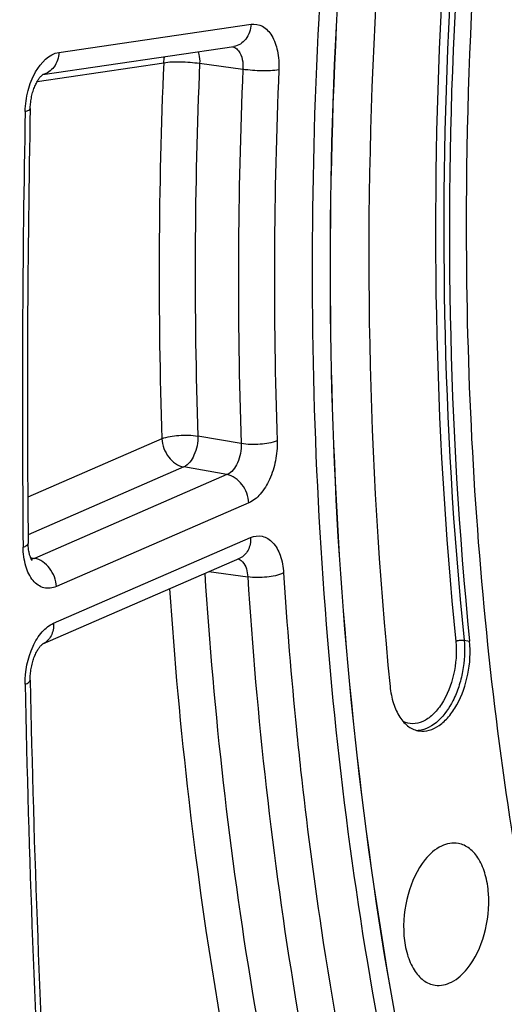
# Model space of a CAD drawing. Units: millimetres. Extents: x 0 to 594, y 0 to 420.
# Drawn here: x 260 to 264, y 52 to 60 of the extents above; entities that cross this region are included whole.
import ezdxf

# ---------------------------------------------------------------- set-up
doc = ezdxf.new("R2010")
doc.units = ezdxf.units.MM
doc.header["$LTSCALE"] = 32.67
doc.layers.get('0').update_dxf_attribs({"linetype": 'CONTINUOUS'})
doc.layers.add('SOLIDES', color=7, linetype='CONTINUOUS')

msp = doc.modelspace()

# ---------------------------------------------------------------- linework, layer by layer
at = {"color": 9, "linetype": 'CONTINUOUS'}
msp.add_line((263.772095, 55.213816), (263.815237, 55.206335), dxfattribs=at)
at = {"color": 7, "linetype": 'CONTINUOUS'}
for points, knots in [([(263.792025, 58.55889), (263.799382, 60.113033), (264.032865, 63.233088), (264.982207, 67.78402), (266.487403, 72.045759), (268.180324, 75.249795), (269.759349, 77.46571), (271.358313, 79.302414), (273.133914, 80.788705), (275.046123, 81.779665), (276.451826, 82.238733), (277.854916, 82.428359), (278.780399, 82.371004), (279.228605, 82.297498)], [0, 0, 0, 0, 0.14916701, 0.29923204, 0.44496776, 0.58162488, 0.64541656, 0.70571346, 0.81519417, 0.86487514, 0.91169346, 0.95640692, 1, 1, 1, 1]), ([(261.422442, 80.013597), (261.067611, 78.20433), (259.821962, 70.984097), (259.226731, 63.649767), (259.175929, 58.16756)], [0, 0, 0, 0, 0.25166386, 1, 1, 1, 1]), ([(272.470257, 40.109544), (272.012218, 40.174644), (271.097052, 40.394175), (269.78921, 40.979801), (268.557219, 41.813358), (267.415714, 42.882483), (266.376368, 44.173225), (265.104557, 46.228777), (263.860175, 49.282862), (262.959923, 53.408253), (262.643918, 57.922414), (262.925811, 62.622124), (263.507245, 65.757541), (263.896888, 67.307062)], [0, 0, 0, 0, 0.04421369, 0.08932273, 0.13624217, 0.18570868, 0.23824368, 0.2941531, 0.41622676, 0.55116594, 0.69617429, 0.84730585, 1, 1, 1, 1]), ([(263.237065, 61.926439), (263.174797, 61.327774), (262.987691, 58.976821), (263.027725, 56.605981), (263.203607, 54.858432)], [0, 0, 0, 0, 0.25522662, 1, 1, 1, 1]), ([(263.847086, 61.934235), (263.787814, 61.364378), (263.609711, 59.126551), (263.647819, 56.869794), (263.815237, 55.206335)], [0, 0, 0, 0, 0.25522662, 1, 1, 1, 1]), ([(272.60007, 41.87943), (271.964156, 41.98372), (270.685107, 42.388477), (268.947874, 43.524844), (267.414343, 45.147714), (266.116839, 47.205711), (265.080546, 49.644599), (264.328222, 52.402868), (263.877452, 55.41034), (263.786984, 57.493926), (263.792025, 58.55889)], [0, 0, 0, 0, 0.09509389, 0.19493836, 0.30321508, 0.42205709, 0.55211773, 0.69285787, 0.84284419, 1, 1, 1, 1]), ([(259.171078, 57.167349), (259.170327, 55.386328), (259.331145, 48.491093), (260.15412, 41.603313), (261.205818, 36.596427)], [0, 0, 0, 0, 0.25822497, 1, 1, 1, 1]), ([(263.428432, 54.515462), (263.453671, 54.511876), (263.509206, 54.516657), (263.587489, 54.557095), (263.659248, 54.625568), (263.745222, 54.753401), (263.813093, 54.950964), (263.823758, 55.121678), (263.815237, 55.206335)], [0, 0, 0, 0, 0.08727387, 0.18438852, 0.2963194, 0.42341812, 0.70872112, 1, 1, 1, 1]), ([(263.203607, 54.858432), (263.20807, 54.814087), (263.223756, 54.731318), (263.271189, 54.623301), (263.339479, 54.545292), (263.39948, 54.519576), (263.428432, 54.515462)], [0, 0, 0, 0, 0.30531524, 0.57253079, 0.79967711, 1, 1, 1, 1]), ([(263.728431, 53.650992), (263.685202, 53.659033), (263.581257, 53.637939), (263.507804, 53.567978), (263.473782, 53.52587)], [0, 0, 0, 0, 0.44819843, 1, 1, 1, 1]), ([(263.796475, 52.686802), (263.858101, 52.763073), (263.944577, 52.954436), (263.973257, 53.209612), (263.942314, 53.405718), (263.894433, 53.525734), (263.823569, 53.613989), (263.759592, 53.645196), (263.728431, 53.650992)], [0, 0, 0, 0, 0.26985779, 0.56085917, 0.69494008, 0.81277643, 0.9127734, 1, 1, 1, 1]), ([(263.473782, 53.52587), (263.411463, 53.448741), (263.324527, 53.255078), (263.296755, 52.997249), (263.329724, 52.800043), (263.379458, 52.680385), (263.452674, 52.593594), (263.518086, 52.564884), (263.549592, 52.560407)], [0, 0, 0, 0, 0.27099733, 0.56275273, 0.69662794, 0.81382338, 0.91303284, 1, 1, 1, 1]), ([(263.549592, 52.560407), (263.592089, 52.554368), (263.69213, 52.577755), (263.763366, 52.645825), (263.796475, 52.686802)], [0, 0, 0, 0, 0.44897026, 1, 1, 1, 1])]:
    msp.add_open_spline(points, degree=3, knots=knots, dxfattribs=at)
at = {"color": 3, "linetype": 'CONTINUOUS'}
for points, knots in [([(261.506421, 79.991639), (261.15192, 78.184048), (259.907652, 70.970629), (259.313957, 63.643094), (259.264472, 58.166115)], [0, 0, 0, 0, 0.25166931, 1, 1, 1, 1]), ([(259.259863, 57.167965), (259.25953, 55.388325), (259.422077, 48.499133), (260.247264, 41.617542), (261.301091, 36.615821)], [0, 0, 0, 0, 0.25824929, 1, 1, 1, 1])]:
    msp.add_open_spline(points, degree=3, knots=knots, dxfattribs=at)
at = {"layer": 'SOLIDES', "color": 9, "linetype": 'CONTINUOUS'}
for p, q in [((260.657468, 59.7343), (262.134976, 59.951481)), ((260.491114, 59.5118), (261.463237, 59.654695)), ((261.739689, 59.650679), (262.072189, 59.604444)), ((261.44955, 56.763309), (260.418253, 56.314553)), ((262.058561, 56.725409), (261.726119, 56.784166)), ((261.617327, 56.545886), (260.420739, 56.025205)), ((261.949773, 56.487074), (261.617327, 56.545886)), ((261.949773, 56.487074), (260.470241, 55.843273)), ((262.117547, 56.269649), (260.63802, 55.625851)), ((260.616202, 55.343547), (262.130657, 56.002544)), ((260.439924, 55.849127), (260.470241, 55.843273)), ((261.811206, 55.742002), (262.108818, 55.701398))]:
    msp.add_line(p, q, dxfattribs=at)
at = {"layer": 'SOLIDES', "color": 7, "linetype": 'CONTINUOUS'}
for p, q in [((260.532992, 59.563983), (262.002868, 59.780043)), ((260.531944, 59.563322), (260.532979, 59.564075)), ((260.534808, 55.186593), (262.049263, 55.845589)), ((260.533692, 55.185827), (260.535175, 55.186752)), ((260.53528, 55.186811), (260.534793, 55.186586))]:
    msp.add_line(p, q, dxfattribs=at)
for points in [[(260.43714, 59.302617), (260.437244, 59.306901), (260.437679, 59.317602), (260.43837, 59.328444), (260.439319, 59.339391), (260.440526, 59.350396), (260.44199, 59.361427), (260.443709, 59.372454), (260.445674, 59.383429), (260.447881, 59.394322), (260.45032, 59.405102), (260.45298, 59.415721), (260.455847, 59.426153), (260.458911, 59.436368), (260.46215, 59.446321), (260.465549, 59.455988), (260.469091, 59.465345), (260.47275, 59.47435), (260.476505, 59.482985), (260.480338, 59.491235), (260.484215, 59.499061), (260.488113, 59.506451), (260.492012, 59.513401), (260.495882, 59.519894), (260.499698, 59.525922), (260.50344, 59.531492), (260.507088, 59.536608), (260.510618, 59.541271), (260.514009, 59.545488), (260.517241, 59.54927), (260.520293, 59.552625), (260.52314, 59.555561), (260.525754, 59.558085), (260.528111, 59.56021), (260.530186, 59.561953), (260.531944, 59.563322)], [(260.452189, 55.826565), (260.452464, 55.826304), (260.452432, 55.826339), (260.452063, 55.826763), (260.451406, 55.827581), (260.450495, 55.828812), (260.449363, 55.830469), (260.448054, 55.832545), (260.446597, 55.835045), (260.445019, 55.837977), (260.443347, 55.841341), (260.441607, 55.845139), (260.43982, 55.849375), (260.438005, 55.854063), (260.436182, 55.859209), (260.434375, 55.864808), (260.432605, 55.87086), (260.430892, 55.877369), (260.429258, 55.884324), (260.427728, 55.891697), (260.42632, 55.899479), (260.425053, 55.907656), (260.423944, 55.916199), (260.42301, 55.925088), (260.422264, 55.934308), (260.421721, 55.943832), (260.421392, 55.953635), (260.42131, 55.958704)], [(260.437139, 54.906464), (260.43708, 54.910238), (260.437086, 54.920505), (260.437334, 54.930973), (260.43783, 54.941608), (260.438576, 54.952362), (260.439576, 54.963206), (260.440829, 54.974112), (260.442333, 54.985031), (260.444085, 54.995934), (260.446079, 55.00679), (260.448307, 55.017553), (260.45076, 55.028192), (260.453429, 55.03868), (260.456298, 55.048971), (260.459354, 55.059039), (260.462585, 55.068858), (260.465967, 55.078385), (260.469484, 55.0876), (260.473119, 55.096483), (260.476844, 55.104994), (260.480639, 55.113119), (260.484485, 55.120845), (260.488352, 55.128146), (260.492218, 55.135014), (260.496062, 55.141443), (260.499853, 55.147416), (260.503565, 55.152929), (260.507179, 55.157989), (260.510671, 55.162595), (260.514013, 55.16675), (260.517188, 55.170467), (260.520189, 55.173771), (260.522993, 55.176671), (260.525577, 55.179177), (260.527919, 55.181301), (260.53, 55.183059), (260.531788, 55.184464), (260.533241, 55.185518), (260.533692, 55.185827)]]:
    msp.add_lwpolyline(points, dxfattribs=at)
at = {"layer": 'SOLIDES', "color": 9, "linetype": 'CONTINUOUS'}
for centre, radius, start, end in [((299.083787, 58.030884), 37.655578, 177.5284837, 181.9290739), ((299.036623, 58.040837), 37.331661, 177.5284837, 181.9290738), ((299.358048, 57.988393), 37.320864, 177.5182281, 181.9393294), ((299.310872, 57.998345), 36.996936, 177.5182299, 181.9393276), ((372.322932, 57.075299), 111.946273, 178.8714769, 180.58608065), ((262.012122, 55.772258), 0.071666, 63.1360946, 70.5628196), ((295.96785, 57.871158), 33.651013, 183.6460556, 185.7027444), ((364.822208, 56.86324), 104.442742, 181.09020394, 185.43592521), ((294.857376, 57.76674), 32.53566, 185.7140906, 186.2673195), ((263.409378, 54.700978), 0.181029, 269.3061917, 273.5498055)]:
    msp.add_arc(centre, radius, start, end, dxfattribs=at)
at = {"layer": 'SOLIDES', "color": 7, "linetype": 'CONTINUOUS'}
for centre, radius, start, end in [((372.658075, 57.099386), 112.242561, 178.87525779, 180.58228624), ((366.199061, 56.977363), 105.782195, 181.1217526, 185.40425616)]:
    msp.add_arc(centre, radius, start, end, dxfattribs=at)
at = {"layer": 'SOLIDES', "color": 9, "linetype": 'CONTINUOUS'}
for points, knots in [([(271.815252, 81.634694), (271.036686, 80.989253), (269.538172, 79.47475), (267.595389, 76.784298), (265.905171, 73.648442), (264.518469, 70.162277), (263.476478, 66.430815), (262.810929, 62.567537), (262.542057, 58.690044), (262.678062, 54.916225), (263.215096, 51.360156), (264.137736, 48.128305), (265.421854, 45.315937), (267.034517, 43.006833), (268.659641, 41.533941), (270.066081, 40.711858), (271.14751, 40.274919), (272.266879, 40.010291), (273.414482, 39.92044), (274.579895, 40.005848), (275.348508, 40.175715), (275.730475, 40.28693)], [0, 0, 0, 0, 0.05882886, 0.12320519, 0.19246282, 0.26551932, 0.34101425, 0.41742506, 0.49317109, 0.56671369, 0.6366592, 0.70187224, 0.76160964, 0.81568612, 0.86466964, 0.88773474, 0.91016093, 0.93226395, 0.95438353, 0.97685809, 1, 1, 1, 1]), ([(263.895493, 67.307413), (263.505845, 65.757888), (262.924399, 62.62246), (262.642492, 57.922731), (262.958487, 53.408547), (263.858733, 49.283133), (265.103114, 46.229029), (266.374926, 44.173463), (267.414274, 42.882711), (268.555781, 41.813578), (269.787775, 40.980013), (271.095621, 40.394382), (272.01079, 40.174848), (272.468831, 40.109747)], [0, 0, 0, 0, 0.15269399, 0.30382551, 0.44883389, 0.58377314, 0.70584689, 0.76175634, 0.81429136, 0.86375789, 0.91067732, 0.95578634, 1, 1, 1, 1]), ([(263.740813, 61.947125), (263.681415, 61.376055), (263.502934, 59.133467), (263.541122, 56.871908), (263.708897, 55.20491)], [0, 0, 0, 0, 0.25522662, 1, 1, 1, 1]), ([(263.803942, 61.941408), (263.744673, 61.371577), (263.566579, 59.133852), (263.604684, 56.877198), (263.772095, 55.213816)], [0, 0, 0, 0, 0.25522662, 1, 1, 1, 1]), ([(262.134976, 59.951481), (262.132656, 59.910707), (262.109478, 59.832259), (262.038187, 59.785236), (262.002868, 59.780043)], [0, 0, 0, 0, 0.53358934, 1, 1, 1, 1]), ([(262.134976, 59.951481), (262.164242, 59.955784), (262.231972, 59.942527), (262.304291, 59.859381), (262.344889, 59.740296), (262.350734, 59.648939), (262.348638, 59.600368)], [0, 0, 0, 0, 0.19234775, 0.4117661, 0.68387328, 1, 1, 1, 1]), ([(262.009817, 59.771833), (262.020713, 59.765828), (262.066724, 59.722363), (262.074994, 59.653293), (262.072189, 59.604444)], [0, 0, 0, 0, 0.20272738, 1, 1, 1, 1]), ([(260.398372, 59.2801), (260.399431, 59.334123), (260.415068, 59.440722), (260.478476, 59.609337), (260.580525, 59.722993), (260.657468, 59.7343)], [0, 0, 0, 0, 0.29449166, 0.57613514, 1, 1, 1, 1]), ([(260.657468, 59.7343), (260.655225, 59.694871), (260.633344, 59.619232), (260.566876, 59.571288), (260.532954, 59.564211)], [0, 0, 0, 0, 0.53264448, 1, 1, 1, 1]), ([(261.729136, 59.739837), (261.731139, 59.733045), (261.738253, 59.703873), (261.740348, 59.673587), (261.739689, 59.650679)], [0, 0, 0, 0, 0.23604646, 1, 1, 1, 1]), ([(261.463237, 59.654695), (261.505587, 59.662571), (261.598682, 59.664244), (261.690994, 59.65845), (261.739689, 59.650679)], [0, 0, 0, 0, 0.46625587, 1, 1, 1, 1]), ([(262.348638, 59.600368), (262.306285, 59.592512), (262.213193, 59.590865), (262.120884, 59.596671), (262.072189, 59.604442)], [0, 0, 0, 0, 0.46624653, 1, 1, 1, 1]), ([(260.398372, 59.2801), (260.408254, 59.282576), (260.422219, 59.285993), (260.437036, 59.297388), (260.43714, 59.302617)], [0, 0, 0, 0, 0.66076032, 1, 1, 1, 1]), ([(261.44955, 56.763309), (261.490308, 56.779459), (261.584092, 56.792222), (261.677527, 56.791791), (261.726119, 56.784166)], [0, 0, 0, 0, 0.47126352, 1, 1, 1, 1]), ([(261.44955, 56.763309), (261.452023, 56.712935), (261.486848, 56.61695), (261.572217, 56.554211), (261.617327, 56.545886)], [0, 0, 0, 0, 0.52368959, 1, 1, 1, 1]), ([(261.726119, 56.784166), (261.727122, 56.733924), (261.71009, 56.644284), (261.65379, 56.562291), (261.617327, 56.545886)], [0, 0, 0, 0, 0.55690313, 1, 1, 1, 1]), ([(262.058561, 56.725409), (262.061015, 56.675222), (262.04569, 56.584245), (261.987, 56.502747), (261.949773, 56.487074)], [0, 0, 0, 0, 0.55436579, 1, 1, 1, 1]), ([(262.335127, 56.746324), (262.294375, 56.730157), (262.20059, 56.717367), (262.107152, 56.717786), (262.05856, 56.72541)], [0, 0, 0, 0, 0.47127739, 1, 1, 1, 1]), ([(262.335127, 56.746324), (262.336886, 56.69543), (262.328207, 56.593657), (262.284547, 56.453046), (262.216223, 56.338764), (262.15128, 56.284325), (262.117547, 56.269649)], [0, 0, 0, 0, 0.27859289, 0.55335254, 0.79875283, 1, 1, 1, 1]), ([(262.117547, 56.269649), (262.115075, 56.320023), (262.080249, 56.416008), (261.994881, 56.478748), (261.94977, 56.487073)], [0, 0, 0, 0, 0.5236891, 1, 1, 1, 1]), ([(262.130657, 56.002544), (262.132274, 55.969587), (262.122707, 55.905303), (262.075621, 55.857059), (262.049262, 55.84559)], [0, 0, 0, 0, 0.53442505, 1, 1, 1, 1]), ([(262.130657, 56.002544), (262.158482, 56.014653), (262.224637, 56.024349), (262.313087, 55.965528), (262.367133, 55.860836), (262.382024, 55.777064), (262.384949, 55.731198)], [0, 0, 0, 0, 0.20870153, 0.42192028, 0.68392693, 1, 1, 1, 1]), ([(260.382515, 55.930217), (260.392627, 55.933572), (260.407811, 55.938688), (260.42137, 55.952751), (260.42131, 55.958704)], [0, 0, 0, 0, 0.64150877, 1, 1, 1, 1]), ([(260.63802, 55.625851), (260.608765, 55.613119), (260.537728, 55.604098), (260.446514, 55.67286), (260.394596, 55.788824), (260.383026, 55.88044), (260.382515, 55.930217)], [0, 0, 0, 0, 0.20421723, 0.41633356, 0.68137125, 1, 1, 1, 1]), ([(260.63802, 55.625851), (260.635548, 55.676225), (260.600722, 55.77221), (260.515353, 55.834949), (260.470243, 55.843274)], [0, 0, 0, 0, 0.52368911, 1, 1, 1, 1]), ([(262.044506, 55.83619), (262.053935, 55.83142), (262.094415, 55.797971), (262.106821, 55.741941), (262.108818, 55.701398)], [0, 0, 0, 0, 0.20654108, 1, 1, 1, 1]), ([(261.77826, 55.727662), (261.847704, 54.651512), (262.080825, 52.559533), (262.530224, 50.501857), (262.808498, 49.517631)], [0, 0, 0, 0, 0.51322568, 1, 1, 1, 1]), ([(262.384949, 55.731198), (262.345013, 55.712281), (262.251255, 55.695306), (262.157356, 55.693826), (262.108818, 55.701396)], [0, 0, 0, 0, 0.4735567, 1, 1, 1, 1]), ([(262.108818, 55.701398), (262.177794, 54.620046), (262.410859, 52.518115), (262.862205, 50.450724), (263.141983, 49.462065)], [0, 0, 0, 0, 0.51327927, 1, 1, 1, 1]), ([(261.507909, 55.610007), (261.544209, 55.068744), (261.732845, 52.987917), (262.120443, 50.922326), (262.541321, 49.433724)], [0, 0, 0, 0, 0.25962952, 1, 1, 1, 1]), ([(260.398372, 54.87606), (260.396409, 54.975005), (260.425447, 55.121751), (260.519042, 55.275936), (260.583039, 55.329118), (260.616202, 55.343547)], [0, 0, 0, 0, 0.55243343, 0.79811523, 1, 1, 1, 1]), ([(260.616202, 55.343547), (260.617819, 55.31059), (260.608252, 55.246306), (260.561167, 55.198062), (260.534808, 55.186593)], [0, 0, 0, 0, 0.53442504, 1, 1, 1, 1]), ([(263.772095, 55.213816), (263.780118, 55.134103), (263.773848, 55.011823), (263.733986, 54.855949), (263.662663, 54.67776), (263.537052, 54.527502), (263.420586, 54.520296)], [0, 0, 0, 0, 0.28995175, 0.43682096, 0.57768153, 1, 1, 1, 1]), ([(263.708897, 55.20491), (263.717854, 55.210005), (263.739343, 55.214977), (263.761063, 55.215729), (263.772095, 55.213816)], [0, 0, 0, 0, 0.47923352, 1, 1, 1, 1]), ([(263.708897, 55.20491), (263.717452, 55.119911), (263.704382, 54.949928), (263.629908, 54.756567), (263.536704, 54.640176), (263.460835, 54.585151), (263.37896, 54.564102), (263.326591, 54.576859), (263.304119, 54.588138)], [0, 0, 0, 0, 0.29992546, 0.58807509, 0.71228366, 0.81907011, 0.91172408, 1, 1, 1, 1]), ([(260.398372, 54.87606), (260.408559, 54.879702), (260.424086, 54.885415), (260.437261, 54.90027), (260.437139, 54.906463)], [0, 0, 0, 0, 0.63590432, 1, 1, 1, 1]), ([(262.516169, 54.214908), (262.560833, 53.80826), (262.763837, 52.235804), (263.088816, 50.677983), (263.409146, 49.546022)], [0, 0, 0, 0, 0.25802048, 1, 1, 1, 1])]:
    msp.add_open_spline(points, degree=3, knots=knots, dxfattribs=at)
at = {"layer": 'SOLIDES', "color": 7, "linetype": 'CONTINUOUS'}
msp.add_open_spline([(262.385331, 79.848051), (261.660954, 76.154478), (260.561394, 68.738394), (259.962119, 57.639599), (260.426964, 46.846689), (261.46847, 39.841069), (262.179963, 36.464147)], degree=3, knots=[0, 0, 0, 0, 0.25869233, 0.51440298, 0.76281118, 1, 1, 1, 1], dxfattribs=at)
at = {"layer": 'SOLIDES', "color": 9, "linetype": 'CONTINUOUS'}
for points in [[(261.992766, 59.778602), (261.998694, 59.7771), (262.004461, 59.774785), (262.009817, 59.771833)], [(261.463237, 59.654695), (261.464142, 59.67059), (261.466637, 59.686488), (261.470791, 59.701857)], [(260.470241, 55.843273), (260.462526, 55.839791), (260.454158, 55.837399), (260.445727, 55.836644)]]:
    msp.add_open_spline(points, degree=3, dxfattribs=at)

doc.saveas('drawing.dxf')
